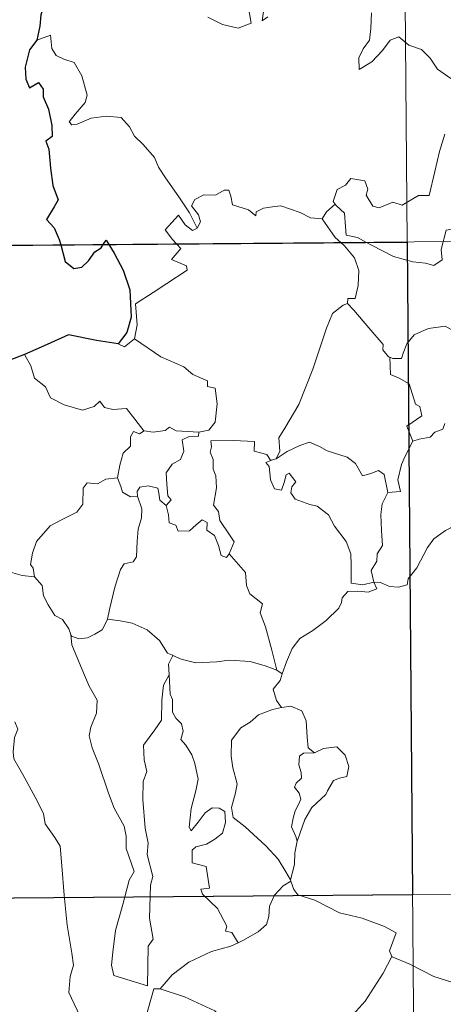
# Model space of a CAD drawing. Units: metres. Extents: x 555478 to 559957, y 4719007 to 4722014.
# Drawn here: x 555802 to 555841, y 4720993 to 4721084 of the extents above; entities that cross this region are included whole.
import ezdxf

# ---------------------------------------------------------------- set-up
doc = ezdxf.new("R2010")
doc.units = ezdxf.units.M
doc.header["$MEASUREMENT"] = 0
doc.layers.add('Level 63', color=7, linetype='Continuous', lineweight=0)

msp = doc.modelspace()

# ---------------------------------------------------------------- linework, layer by layer
at = {"layer": 'Level 63', "linetype": 'Continuous', "lineweight": 0}
for points in [[(555835.52, 4721303.93, -0.74), (555837.52, 4721063, -0.74)], [(555819.14, 4721083.74, -0.74), (555820.49, 4721083.08, -0.74), (555821.92, 4721082.74, -0.74), (555823.12, 4721083.2, -0.74), (555822.87, 4721084.8, -0.74)], [(555824.33, 4721084.71, -0.74), (555824.14, 4721083.42, -0.74), (555824.68, 4721083.78, -0.74)], [(555834.23, 4721084.16, -0.74), (555834.16, 4721082.7, -0.74), (555834.05, 4721081.63, -0.74), (555833.48, 4721080.82, -0.74), (555833.06, 4721079.99, -0.74), (555833.1, 4721078.91, -0.74), (555834.26, 4721079.63, -0.74), (555835.24, 4721080.67, -0.74), (555835.95, 4721081.63, -0.74), (555836.77, 4721081.94, -0.74), (555837.69, 4721081.16, -0.74), (555838.84, 4721080.76, -0.74), (555839.66, 4721079.98, -0.74), (555840.32, 4721078.95, -0.74), (555841.54, 4721078.08, -0.74)], [(555818.15, 4721064.29, -0.74), (555817.46, 4721065.7, -0.74), (555816.47, 4721067.17, -0.74), (555815.24, 4721068.91, -0.74), (555814.6, 4721069.9, -0.74), (555814.23, 4721070.8, -0.74), (555813.16, 4721072.01, -0.74), (555812.37, 4721072.78, -0.74), (555811.91, 4721073.62, -0.74), (555811.13, 4721074.48, -0.74), (555809.76, 4721074.62, -0.74), (555808.37, 4721074.43, -0.74), (555807.08, 4721073.87, -0.74), (555806.58, 4721073.8, -0.74), (555806.35, 4721074.1, -0.74), (555806.91, 4721074.8, -0.74), (555807.81, 4721075.87, -0.74), (555808, 4721076.54, -0.74), (555807.52, 4721078.33, -0.74), (555806.82, 4721079.57, -0.74), (555805.85, 4721079.87, -0.74), (555805.16, 4721080.22, -0.74), (555804.75, 4721080.85, -0.74), (555804.61, 4721082.09, -0.74), (555803.37, 4721081.64, -0.74)], [(555841, 4721072.94, -0.74), (555840.5, 4721071.35, -0.74), (555840.07, 4721069.52, -0.74), (555839.57, 4721067.29, -0.74), (555838.57, 4721067.3, -0.74), (555837.08, 4721066.4, -0.74), (555836.21, 4721066.69, -0.74), (555834.93, 4721066.16, -0.74), (555834.36, 4721066.31, -0.74), (555833.74, 4721067.34, -0.74), (555833.9, 4721067.89, -0.74), (555833.62, 4721068.66, -0.74), (555832.34, 4721068.85, -0.74), (555831.83, 4721068.24, -0.74), (555831.07, 4721067.84, -0.74), (555830.69, 4721066.74, -0.74), (555830.87, 4721066.51, -0.74)], [(555829.68, 4721065.15, -0.74), (555829.68, 4721065.14, -0.74), (555828.61, 4721065.23, -0.74), (555827.67, 4721065.72, -0.74), (555825.88, 4721066.33, -0.74), (555825.32, 4721066.27, -0.74), (555824.28, 4721066.14, -0.74), (555823.61, 4721065.79, -0.74), (555823.56, 4721065.42, -0.74), (555822.9, 4721065.96, -0.74), (555821.4, 4721066.42, -0.74), (555821.27, 4721067.23, -0.74), (555821.08, 4721067.8, -0.74), (555820.63, 4721067.78, -0.74), (555819.84, 4721067.33, -0.74), (555818.77, 4721067.35, -0.74), (555817.95, 4721066.93, -0.74), (555817.62, 4721066.33, -0.74), (555818.28, 4721065.5, -0.74), (555818.47, 4721064.85, -0.74), (555818.15, 4721064.29, -0.74)], [(555749.24, 4721062.27, -0.74), (556278.91, 4721066.68, -0.74)], [(555830.87, 4721066.51, -0.74), (555830.07, 4721065.78, -0.74), (555829.68, 4721065.15, -0.74)], [(555830.87, 4721066.51, -0.74), (555830.98, 4721066.38, -0.74), (555831.75, 4721065.65, -0.74), (555831.85, 4721064.42, -0.74), (555831.9, 4721063.64, -0.74), (555832.93, 4721063.42, -0.74), (555833.76, 4721062.97, -0.74)], [(555816.25, 4721062.83, -0.74), (555815.87, 4721063.23, -0.74), (555815.2, 4721064.14, -0.74), (555816.43, 4721065.49, -0.74), (555817.05, 4721064.59, -0.74), (555817.73, 4721064.08, -0.74), (555818.15, 4721064.29, -0.74)], [(555829.68, 4721065.15, -0.74), (555830.88, 4721063.41, -0.74), (555831.41, 4721062.95, -0.74)], [(555840.85, 4721063.03, -0.74), (555840.91, 4721063.26, -0.74), (555841.11, 4721064.1, -0.74), (555841.66, 4721064.18, -0.74), (555842.01, 4721063.31, -0.74), (555842.13, 4721063.04, -0.74)], [(555812.38, 4721054.08, -0.74), (555812.62, 4721055.35, -0.74), (555812.46, 4721057.31, -0.74), (555814.08, 4721058.35, -0.74), (555815.35, 4721059.17, -0.74), (555817.24, 4721060.42, -0.74), (555817.16, 4721060.81, -0.74), (555815.78, 4721061.38, -0.74), (555816.65, 4721062.41, -0.74), (555816.25, 4721062.83, -0.74)], [(555831.41, 4721062.95, -0.74), (555831.76, 4721062.66, -0.74), (555832.67, 4721061.55, -0.74), (555833.07, 4721060.37, -0.74), (555833.01, 4721058.98, -0.74), (555832.73, 4721057.78, -0.74), (555832.04, 4721057.79, -0.74), (555832.03, 4721057.34, -0.74)], [(555833.76, 4721062.97, -0.74), (555834.25, 4721062.71, -0.74), (555836.26, 4721061.68, -0.74), (555838.06, 4721061.16, -0.74), (555839.21, 4721061.04, -0.74), (555839.99, 4721060.83, -0.74), (555840.76, 4721061.35, -0.74), (555840.66, 4721062.32, -0.74), (555840.85, 4721063.03, -0.74)], [(555837.52, 4721063, -0.74), (555840.03, 4720761.85, -0.74)], [(555825.45, 4721042.99, -0.74), (555825.79, 4721043.71, -0.74), (555825.69, 4721044.93, -0.74), (555826.25, 4721045.83, -0.74), (555827.54, 4721048.01, -0.74), (555828.83, 4721051.26, -0.74), (555829.51, 4721053.3, -0.74), (555830.08, 4721055.05, -0.74), (555830.64, 4721056.41, -0.74), (555831.61, 4721057.18, -0.74), (555832.03, 4721057.34, -0.74)], [(555832.03, 4721057.34, -0.74), (555832.6, 4721056.71, -0.74), (555833.98, 4721055.08, -0.74), (555835.32, 4721053.54, -0.74), (555835.29, 4721053.06, -0.74), (555835.8, 4721052.41, -0.74), (555835.92, 4721052.37, -0.74)], [(555835.92, 4721052.37, -0.74), (555836.2, 4721052.25, -0.74), (555837.01, 4721052.26, -0.74), (555837.16, 4721052.76, -0.74), (555837.51, 4721053.61, -0.74), (555838.16, 4721054.44, -0.74), (555838.85, 4721054.75, -0.74), (555839.48, 4721055.02, -0.74), (555841.02, 4721055.24, -0.74), (555841.74, 4721054.84, -0.74), (555842.83, 4721054.59, -0.74), (555843.68, 4721054.18, -0.74), (555844.5, 4721054.02, -0.74), (555844.6, 4721054.02, -0.74)], [(555810.85, 4721053.62, -0.74), (555811.44, 4721053.32, -0.74), (555812.38, 4721054.08, -0.74)], [(555812.38, 4721054.08, -0.74), (555814.81, 4721052.41, -0.74), (555816.93, 4721051.5, -0.74), (555817.76, 4721050.78, -0.74), (555819.11, 4721050.21, -0.74), (555819.1, 4721049.68, -0.74), (555819.82, 4721049.53, -0.74), (555820, 4721048.08, -0.74), (555819.81, 4721046.39, -0.74), (555819.22, 4721045.63, -0.74), (555818.31, 4721045.47, -0.74)], [(555802.23, 4721052.62, -0.74), (555802.81, 4721051.58, -0.74), (555803.15, 4721050.45, -0.74), (555804.16, 4721049.64, -0.74), (555804.61, 4721048.63, -0.74), (555805.87, 4721047.97, -0.74), (555807.57, 4721047.49, -0.74), (555808.65, 4721047.84, -0.74), (555809.17, 4721048.32, -0.74), (555809.6, 4721047.72, -0.74), (555810.36, 4721047.56, -0.74), (555811.62, 4721047.65, -0.74), (555812.39, 4721046.65, -0.74), (555813.22, 4721045.57, -0.74), (555813.26, 4721045.57, -0.74)], [(555838.04, 4721044.64, -0.74), (555837.51, 4721046.01, -0.74), (555838.89, 4721046.96, -0.74), (555838.7, 4721047.83, -0.74), (555838.31, 4721048.05, -0.74), (555837.72, 4721049.92, -0.74), (555836.79, 4721050.45, -0.74), (555835.99, 4721050.77, -0.74), (555835.92, 4721052.37, -0.74)], [(555810.81, 4721041.25, -0.74), (555811.03, 4721042.41, -0.74), (555811.33, 4721043.53, -0.74), (555812.01, 4721044.18, -0.74), (555812, 4721045.02, -0.74), (555812.28, 4721045.51, -0.74), (555812.84, 4721045.32, -0.74), (555813.26, 4721045.57, -0.74)], [(555813.26, 4721045.57, -0.74), (555814.08, 4721045.46, -0.74), (555815.21, 4721045.6, -0.74), (555815.61, 4721045.93, -0.74), (555816.22, 4721045.59, -0.74), (555818.31, 4721045.47, -0.74)], [(555840.99, 4721046.26, -0.74), (555840.81, 4721045.74, -0.74), (555840.08, 4721045.46, -0.74), (555839.64, 4721045, -0.74), (555838.62, 4721044.82, -0.74), (555838.04, 4721044.64, -0.74)], [(555818.31, 4721045.47, -0.74), (555818.27, 4721045.09, -0.74), (555817.41, 4721045.05, -0.74), (555816.78, 4721044.75, -0.74), (555816.93, 4721043.71, -0.74), (555816.62, 4721042.95, -0.74), (555815.86, 4721042.5, -0.74), (555815.3, 4721041.72, -0.74), (555815.34, 4721040.65, -0.74), (555815.46, 4721039.57, -0.74), (555815.75, 4721039.22, -0.74), (555815.3, 4721038.7, -0.74)], [(555821.12, 4721034.23, -0.74), (555821.58, 4721035.34, -0.74), (555821.14, 4721036, -0.74), (555820.24, 4721037.3, -0.74), (555820.12, 4721038.14, -0.74), (555819.66, 4721038.73, -0.74), (555819.95, 4721040.31, -0.74), (555819.88, 4721041.43, -0.74), (555819.62, 4721042.03, -0.74), (555819.62, 4721042.95, -0.74), (555819.34, 4721043.61, -0.74), (555819.48, 4721044.11, -0.74), (555819.41, 4721044.66, -0.74), (555821.5, 4721044.7, -0.74), (555823.45, 4721044.59, -0.74), (555823.42, 4721043.7, -0.74), (555824.58, 4721043.4, -0.74), (555824.91, 4721042.86, -0.74), (555825.09, 4721042.9, -0.74)], [(555835.73, 4721039.89, -0.74), (555836.9, 4721039.98, -0.74), (555836.68, 4721041.05, -0.74), (555837, 4721042.48, -0.74), (555837.34, 4721043.25, -0.74), (555838.04, 4721044.64, -0.74)], [(555825.45, 4721042.99, -0.74), (555826.47, 4721043.66, -0.74), (555827.62, 4721044.22, -0.74), (555828.51, 4721044.54, -0.74), (555829.44, 4721044.14, -0.74), (555830.16, 4721043.75, -0.74), (555831.99, 4721043.15, -0.74), (555832.76, 4721042.58, -0.74), (555833.4, 4721041.44, -0.74), (555834.18, 4721041.64, -0.74), (555834.89, 4721041.92, -0.74), (555835.39, 4721041.54, -0.74), (555835.73, 4721039.89, -0.74)], [(555834.45, 4721031.61, -0.74), (555834.44, 4721031.62, -0.74), (555833.44, 4721031.38, -0.74), (555832.37, 4721031.54, -0.74), (555832.36, 4721033.22, -0.74), (555832.33, 4721034.23, -0.74), (555831.91, 4721035.38, -0.74), (555830.82, 4721036.8, -0.74), (555830.27, 4721037.82, -0.74), (555829.23, 4721038.64, -0.74), (555828.54, 4721038.77, -0.74), (555827.2, 4721039.29, -0.74), (555826.79, 4721039.85, -0.74), (555826.9, 4721040.41, -0.74), (555827.24, 4721040.87, -0.74), (555826.63, 4721041.68, -0.74), (555826.37, 4721041.52, -0.74), (555826.18, 4721040.8, -0.74), (555825.94, 4721040.12, -0.74), (555825.3, 4721040.23, -0.74), (555824.92, 4721041.06, -0.74), (555824.87, 4721041.7, -0.74), (555824.81, 4721042.29, -0.74), (555824.5, 4721042.65, -0.74), (555825.09, 4721042.9, -0.74)], [(555825.09, 4721042.9, -0.74), (555825.45, 4721042.99, -0.74)], [(555803.14, 4721032.1, -0.74), (555803.03, 4721032.91, -0.74), (555802.77, 4721033.26, -0.74), (555802.95, 4721034.3, -0.74), (555803.32, 4721035.38, -0.74), (555804.6, 4721036.81, -0.74), (555805.71, 4721037.4, -0.74), (555807.06, 4721038.09, -0.74), (555807.59, 4721038.82, -0.74), (555807.65, 4721040.29, -0.74), (555807.99, 4721040.79, -0.74), (555808.95, 4721040.7, -0.74), (555809.72, 4721041.13, -0.74), (555810.81, 4721041.25, -0.74)], [(555810.81, 4721041.25, -0.74), (555811.12, 4721040.44, -0.74), (555811.26, 4721039.91, -0.74), (555812.01, 4721039.49, -0.74), (555812.65, 4721039.56, -0.74)], [(555812.65, 4721039.56, -0.74), (555812.61, 4721039.98, -0.74), (555812.87, 4721040.37, -0.74), (555813.62, 4721040.51, -0.74), (555814.53, 4721040.28, -0.74), (555814.61, 4721039.82, -0.74), (555814.71, 4721039.2, -0.74), (555815.3, 4721038.7, -0.74)], [(555809.87, 4721028.19, -0.74), (555810.07, 4721029.1, -0.74), (555810.57, 4721031.16, -0.74), (555811.09, 4721032.79, -0.74), (555811.41, 4721033.32, -0.74), (555812.25, 4721033.48, -0.74), (555812.55, 4721033.97, -0.74), (555812.61, 4721035.4, -0.74), (555812.7, 4721036.52, -0.74), (555813.03, 4721037.57, -0.74), (555813.06, 4721038.38, -0.74), (555812.65, 4721039.56, -0.74)], [(555835.73, 4721039.89, -0.74), (555835.23, 4721038.84, -0.74), (555835.11, 4721037.87, -0.74), (555835.17, 4721036.39, -0.74), (555835.25, 4721035, -0.74), (555834.77, 4721034.22, -0.74), (555834.73, 4721033.56, -0.74), (555834.2, 4721032.7, -0.74), (555834.45, 4721031.61, -0.74)], [(555815.3, 4721038.7, -0.74), (555815.52, 4721037.82, -0.74), (555815.56, 4721037.08, -0.74), (555816.17, 4721036.89, -0.74), (555816.41, 4721036.33, -0.74), (555817.44, 4721036.36, -0.74), (555818.07, 4721036.91, -0.74), (555818.61, 4721037.36, -0.74), (555819.08, 4721037.12, -0.74), (555819.03, 4721036.42, -0.74), (555819.75, 4721035.94, -0.74), (555820.11, 4721034.99, -0.74), (555820.38, 4721034.07, -0.74), (555820.86, 4721033.89, -0.74), (555821.12, 4721034.22, -0.74), (555821.12, 4721034.23, -0.74)], [(555834.45, 4721031.61, -0.74), (555835.07, 4721031.58, -0.74), (555835.9, 4721031.23, -0.74), (555836.72, 4721031.16, -0.74), (555837.53, 4721031.37, -0.74), (555837.61, 4721031.94, -0.74), (555838.41, 4721032.94, -0.74), (555839.39, 4721034.83, -0.74), (555839.99, 4721035.63, -0.74), (555841.05, 4721036.39, -0.74), (555841.56, 4721036.63, -0.74), (555842.06, 4721037.14, -0.74), (555842.54, 4721036.76, -0.74), (555842.43, 4721035.84, -0.74), (555842.64, 4721035.56, -0.74), (555843.79, 4721035.51, -0.74), (555845.69, 4721035.5, -0.74), (555845.72, 4721035.51, -0.74)], [(555825.51, 4721023.49, -0.74), (555825.03, 4721025.34, -0.74), (555824.46, 4721027.5, -0.74), (555823.96, 4721028.8, -0.74), (555824.17, 4721029.61, -0.74), (555823, 4721030.55, -0.74), (555822.7, 4721031.32, -0.74), (555822.61, 4721032.5, -0.74), (555821.12, 4721034.23, -0.74)], [(555800.93, 4721032.53, -0.74), (555802.01, 4721032.23, -0.74), (555803.14, 4721032.1, -0.74)], [(555803.14, 4721032.1, -0.74), (555803.84, 4721031.32, -0.74), (555803.98, 4721030.35, -0.74), (555804.42, 4721029.54, -0.74), (555805.01, 4721028.55, -0.74), (555805.72, 4721028.16, -0.74), (555806.31, 4721027.31, -0.74), (555806.51, 4721026.78, -0.74)], [(555825.98, 4721023.17, -0.74), (555826.38, 4721024.26, -0.74), (555826.92, 4721025.49, -0.74), (555827.62, 4721026.43, -0.74), (555828.82, 4721027.15, -0.74), (555830.06, 4721028.09, -0.74), (555831.21, 4721029.22, -0.74), (555831.48, 4721029.74, -0.74), (555831.52, 4721030.16, -0.74), (555832.04, 4721030.76, -0.74), (555832.98, 4721030.78, -0.74), (555833.94, 4721030.71, -0.74), (555834.73, 4721030.99, -0.74), (555834.45, 4721031.61, -0.74)], [(555806.51, 4721026.78, -0.74), (555806.57, 4721026.63, -0.74), (555807.25, 4721026.39, -0.74), (555808.05, 4721026.48, -0.74), (555808.7, 4721026.81, -0.74), (555809.39, 4721027.23, -0.74), (555809.83, 4721028.05, -0.74), (555809.87, 4721028.19, -0.74)], [(555809.87, 4721028.19, -0.74), (555811.04, 4721028.06, -0.74), (555812.17, 4721027.84, -0.74), (555813.54, 4721027.22, -0.74), (555814.67, 4721026.23, -0.74), (555815.41, 4721025.06, -0.74), (555815.89, 4721024.88, -0.74), (555815.92, 4721024.86, -0.74)], [(555806.51, 4721026.78, -0.74), (555806.58, 4721025.85, -0.74), (555807.43, 4721023.83, -0.74), (555808.18, 4721022.03, -0.74), (555808.94, 4721020.74, -0.74), (555808.86, 4721019.52, -0.74), (555808.35, 4721018.23, -0.74), (555808.19, 4721017.45, -0.74), (555808.48, 4721016.32, -0.74), (555809.09, 4721014.79, -0.74), (555809.98, 4721012.15, -0.74), (555810.5, 4721010.76, -0.74), (555811.42, 4721009.11, -0.74), (555811.59, 4721008.17, -0.74), (555811.6, 4721007.05, -0.74), (555812.33, 4721004.93, -0.74), (555811.87, 4721004.11, -0.74), (555811.3, 4721001.89, -0.74), (555810.63, 4720999.49, -0.74), (555810.36, 4720997.49, -0.74), (555810.25, 4720996.29, -0.74), (555810.48, 4720995.34, -0.74)], [(555815.92, 4721024.86, -0.74), (555815.5, 4721024.05, -0.74), (555815.56, 4721023.11, -0.74), (555815.56, 4721023.08, -0.74)], [(555815.92, 4721024.86, -0.74), (555816.69, 4721024.5, -0.74), (555818.03, 4721024.19, -0.74), (555819.96, 4721024.26, -0.74), (555821.12, 4721024.41, -0.74), (555823.03, 4721024.29, -0.74), (555824.42, 4721023.89, -0.74), (555825.51, 4721023.49, -0.74)], [(555810.48, 4720995.34, -0.74), (555813.57, 4720994.38, -0.74), (555813.64, 4720998.03, -0.74), (555814.08, 4720998.68, -0.74), (555813.77, 4721000.61, -0.74), (555813.84, 4721003.66, -0.74), (555814.06, 4721004.46, -0.74), (555813.55, 4721006.48, -0.74), (555813.62, 4721007.53, -0.74), (555813.34, 4721008.92, -0.74), (555813.13, 4721011.58, -0.74), (555813.18, 4721013.23, -0.74), (555813.52, 4721014.14, -0.74), (555813.27, 4721015.22, -0.74), (555813.2, 4721016.59, -0.74), (555814.26, 4721017.99, -0.74), (555814.86, 4721018.88, -0.74), (555814.9, 4721020.73, -0.74), (555815.06, 4721022.11, -0.74), (555815.56, 4721023.08, -0.74)], [(555815.56, 4721023.08, -0.74), (555815.66, 4721021.29, -0.74), (555815.88, 4721020.8, -0.74), (555815.87, 4721019.62, -0.74), (555816.17, 4721019.06, -0.74), (555816.71, 4721018.54, -0.74), (555816.87, 4721017.86, -0.74), (555816.66, 4721017.11, -0.74), (555817.11, 4721016.57, -0.74), (555817.67, 4721015.68, -0.74), (555817.93, 4721014.89, -0.74), (555818.24, 4721013.44, -0.74), (555818.03, 4721012.38, -0.74), (555817.61, 4721010.75, -0.74), (555817.42, 4721009.02, -0.74), (555817.6, 4721008.68, -0.74), (555818.23, 4721009.49, -0.74), (555818.88, 4721010.34, -0.74), (555819.53, 4721010.8, -0.74), (555820.17, 4721010.76, -0.74), (555820.71, 4721010.46, -0.74), (555820.77, 4721009.43, -0.74), (555820.49, 4721008.46, -0.74), (555819.78, 4721007.9, -0.74), (555819.01, 4721007.44, -0.74), (555818.04, 4721007.21, -0.74), (555817.69, 4721006.9, -0.74), (555817.68, 4721005.72, -0.74), (555818.97, 4721005.39, -0.74), (555819.28, 4721003.4, -0.74), (555818.5, 4721003.3, -0.74), (555818.64, 4721002.83, -0.74), (555820.04, 4721001.5, -0.74), (555820.9, 4720999.89, -0.74), (555820.77, 4720999.41, -0.74), (555821.36, 4720999.3, -0.74), (555821.94, 4720998.35, -0.74)], [(555825.98, 4721023.17, -0.74), (555825.81, 4721022.54, -0.74), (555825.17, 4721021.76, -0.74), (555825.47, 4721020.7, -0.74), (555825.93, 4721020.07, -0.74)], [(555825.51, 4721023.49, -0.74), (555825.98, 4721023.17, -0.74)], [(555825.93, 4721020.07, -0.74), (555825.1, 4721019.88, -0.74), (555823.81, 4721019.39, -0.74), (555823.03, 4721018.69, -0.74), (555822.17, 4721018.18, -0.74), (555821.33, 4721017.04, -0.74), (555821.29, 4721015.58, -0.74), (555821.44, 4721014.5, -0.74), (555821.84, 4721013.02, -0.74), (555821.68, 4721012.19, -0.74), (555821.33, 4721010.84, -0.74), (555821.47, 4721009.9, -0.74), (555822.58, 4721009.05, -0.74), (555824.5, 4721007.29, -0.74), (555825.62, 4721006.06, -0.74), (555826.32, 4721004.9, -0.74), (555826.76, 4721004.14, -0.74)], [(555825.93, 4721020.07, -0.74), (555825.96, 4721020.04, -0.74), (555826.8, 4721020.19, -0.74), (555827.81, 4721019.75, -0.74), (555828.2, 4721018.83, -0.74), (555828.31, 4721017.33, -0.74), (555828.39, 4721016.34, -0.74), (555828.98, 4721015.86, -0.74)], [(555801.33, 4721018.73, -0.74), (555801.61, 4721018.06, -0.74), (555801.29, 4721017.3, -0.74), (555801.18, 4721015.98, -0.74), (555801.24, 4721015.32, -0.74), (555802.06, 4721013.87, -0.74), (555803.22, 4721011.77, -0.74), (555803.97, 4721010.29, -0.74), (555804.14, 4721009.33, -0.74), (555805.01, 4721008.07, -0.74), (555805.52, 4721007.26, -0.74), (555805.68, 4721005.44, -0.74), (555805.88, 4721002.75, -0.74), (555806.16, 4720999.96, -0.74), (555806.59, 4720997.38, -0.74), (555806.73, 4720996.29, -0.74), (555806.43, 4720995.23, -0.74), (555806.3, 4720993.76, -0.74), (555808.58, 4720988.93, -0.74), (555809.98, 4720989.27, -0.74), (555811.19, 4720989.18, -0.74), (555812.9, 4720989.54, -0.74)], [(555828.98, 4721015.86, -0.74), (555829.8, 4721016.26, -0.74), (555831.03, 4721016.42, -0.74), (555831.81, 4721015.67, -0.74), (555832.13, 4721014.62, -0.74), (555831.95, 4721013.7, -0.74), (555831.29, 4721013.52, -0.74), (555830.72, 4721013.31, -0.74), (555830.19, 4721012.36, -0.74), (555830.03, 4721012.03, -0.74), (555828.74, 4721010.82, -0.74), (555828.07, 4721009.71, -0.74), (555827.4, 4721007.79, -0.74), (555827.38, 4721007.71, -0.74)], [(555828.98, 4721015.86, -0.74), (555827.95, 4721015.85, -0.74), (555827.59, 4721015.57, -0.74), (555827.52, 4721014.77, -0.74), (555827.76, 4721014.05, -0.74), (555827.78, 4721013.55, -0.74), (555827.28, 4721013.08, -0.74), (555827.14, 4721012.69, -0.74), (555827.57, 4721012.16, -0.74), (555827.71, 4721011.6, -0.74), (555827.52, 4721011.16, -0.74), (555827.19, 4721010.51, -0.74), (555827.01, 4721009.85, -0.74), (555826.86, 4721009.03, -0.74), (555827.27, 4721008.14, -0.74), (555827.38, 4721007.71, -0.74)], [(555827.38, 4721007.71, -0.74), (555827.16, 4721006.66, -0.74), (555827.12, 4721005.58, -0.74), (555826.76, 4721004.14, -0.74), (555826.8, 4721004.04, -0.74)], [(555749.74, 4721002.04, -0.74), (556191.14, 4721005.71, -0.74)], [(555826.8, 4721004.04, -0.74), (555826.09, 4721003.61, -0.74), (555825.28, 4721002.75, -0.74), (555824.83, 4721001.74, -0.74), (555824.75, 4721000.77, -0.74), (555824.54, 4721000.04, -0.74), (555823.78, 4720999.36, -0.74), (555822.38, 4720998.55, -0.74), (555821.94, 4720998.35, -0.74)], [(555826.8, 4721004.04, -0.74), (555827.08, 4721003.25, -0.74), (555827.43, 4721002.76, -0.74), (555829, 4721002.29, -0.74), (555831.28, 4721001.11, -0.74), (555833.36, 4721000.62, -0.74), (555835.44, 4720999.84, -0.74), (555836.5, 4720999.26, -0.74), (555835.9, 4720997.6, -0.74), (555836.11, 4720997.09, -0.74)], [(555821.94, 4720998.35, -0.74), (555821.26, 4720998.03, -0.74), (555819.46, 4720997.53, -0.74), (555817.39, 4720996.57, -0.74), (555815.84, 4720995.38, -0.74), (555814.75, 4720994.09, -0.74)], [(555814.75, 4720994.09, -0.74), (555816.97, 4720993.37, -0.74), (555819.77, 4720992.06, -0.74), (555820.64, 4720991.3, -0.74), (555822.08, 4720990.9, -0.74), (555823.28, 4720990.76, -0.74), (555824.66, 4720990.72, -0.74), (555826.35, 4720989.87, -0.74), (555827.33, 4720989.18, -0.74), (555828.13, 4720988.99, -0.74), (555829.48, 4720989.43, -0.74), (555831.01, 4720990.2, -0.74), (555832.26, 4720991.41, -0.74), (555833.65, 4720992.95, -0.74), (555834.48, 4720994.25, -0.74), (555835.32, 4720995.53, -0.74), (555836.11, 4720997.09, -0.74)], [(555836.11, 4720997.09, -0.74), (555836.13, 4720997.06, -0.74), (555837.78, 4720996.38, -0.74), (555840, 4720995.25, -0.74), (555842.8, 4720994.35, -0.74), (555844.18, 4720994.8, -0.74), (555845.35, 4720995.02, -0.74)], [(555812.9, 4720989.54, -0.74), (555812.89, 4720989.6, -0.74), (555814.16, 4720994.1, -0.74), (555814.75, 4720994.09, -0.74)]]:
    msp.add_polyline3d(points, dxfattribs=at)
at = {"layer": 'Level 63', "linetype": 'Continuous', "lineweight": 30}
for points in [[(555815.37, 4721086.88, -0.74), (555814.48, 4721086.42, -0.74), (555813.44, 4721086.19, -0.74), (555812.14, 4721085.69, -0.74), (555810.79, 4721085.74, -0.74), (555809.37, 4721085.12, -0.74), (555808.18, 4721084.63, -0.74), (555806.84, 4721084.73, -0.74), (555806.04, 4721085.06, -0.74), (555805.36, 4721084.58, -0.74), (555805, 4721084.75, -0.74), (555804.16, 4721085.32, -0.74), (555803.74, 4721083.97, -0.74), (555803.65, 4721082.93, -0.74), (555803.37, 4721081.64, -0.74)], [(555803.37, 4721081.64, -0.74), (555802.67, 4721080.74, -0.74), (555802.3, 4721079.12, -0.74), (555802.34, 4721078.03, -0.74), (555802.67, 4721077.24, -0.74), (555803.51, 4721077.71, -0.74), (555803.95, 4721077.11, -0.74), (555803.96, 4721076.39, -0.74), (555804.45, 4721075.25, -0.74), (555804.76, 4721073.76, -0.74), (555804.78, 4721072.73, -0.74), (555804.19, 4721072.3, -0.74), (555804.48, 4721071.56, -0.74), (555804.61, 4721069.83, -0.74), (555804.83, 4721068.21, -0.74), (555805.32, 4721066.9, -0.74), (555804.97, 4721066.26, -0.74), (555804.26, 4721065.09, -0.74), (555804.96, 4721064.32, -0.74), (555805.43, 4721063.25, -0.74), (555805.56, 4721062.74, -0.74)], [(555805.56, 4721062.74, -0.74), (555805.97, 4721061.19, -0.74), (555806.76, 4721060.56, -0.74), (555807.51, 4721060.68, -0.74), (555808.14, 4721061.27, -0.74), (555808.72, 4721062.09, -0.74), (555809.3, 4721062.48, -0.74), (555809.49, 4721062.77, -0.74)], [(555809.49, 4721062.77, -0.74), (555809.77, 4721063.18, -0.74), (555810.01, 4721062.77, -0.74)], [(555810.01, 4721062.77, -0.74), (555810.5, 4721061.97, -0.74), (555811.32, 4721060.41, -0.74), (555811.94, 4721058.59, -0.74), (555812.07, 4721056.08, -0.74), (555811.65, 4721054.64, -0.74), (555810.85, 4721053.62, -0.74)], [(555810.85, 4721053.62, -0.74), (555808.87, 4721053.91, -0.74), (555806.29, 4721054.44, -0.74), (555804.32, 4721053.56, -0.74), (555802.23, 4721052.62, -0.74)], [(555802.23, 4721052.62, -0.74), (555800.86, 4721052.09, -0.74), (555800.12, 4721052.03, -0.74), (555799.46, 4721051.27, -0.74), (555798.7, 4721050.13, -0.74), (555798.08, 4721049.04, -0.74), (555797.36, 4721048.23, -0.74), (555796.64, 4721047.83, -0.74), (555795.98, 4721047.76, -0.74)]]:
    msp.add_polyline3d(points, dxfattribs=at)
msp.add_polyline3d([(555837.52, 4721063, -0.74), (555838.02, 4721002.77, -0.74), (555749.74, 4721002.04, -0.74), (555749.24, 4721062.27, -0.74), (555837.52, 4721063, -0.74)], close=True, dxfattribs=at)

doc.saveas('drawing.dxf')
